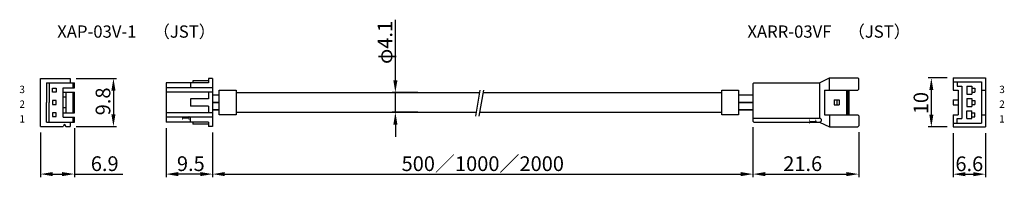
# Model space of a CAD drawing. Extents: x 13 to 214, y 8 to 40.
import ezdxf

# ---------------------------------------------------------------- set-up
doc = ezdxf.new("R2010")
doc.units = 0
doc.header["$LTSCALE"] = 2
doc.header["$MEASUREMENT"] = 0
doc.layers.get('DEFPOINTS').update_dxf_attribs({"color": 2, "linetype": 'CONTINUOUS'})
doc.layers.add('OBJECT', color=7, linetype='CONTINUOUS')
doc.layers.add('TEXT', color=3, linetype='CONTINUOUS')
doc.styles.get("Standard").update_dxf_attribs({"font": 'simplex.shx', "bigfont": 'bigfont.shx'})
doc.dimstyles.get("Standard").update_dxf_attribs({"dimscale": 0.46, "dimtxt": 2.5, "dimasz": 2.5, "dimexe": 0.625, "dimexo": 1.25, "dimtad": 1, "dimtxsty": 'STANDARD', "dimcen": 0, "dimclrd": 3, "dimclre": 3, "dimclrt": 3, "dimazin": 3, "dimtfac": 1, "dimtmove": 0, "dimatfit": 3, "dimtolj": 1})

# ---------------------------------------------------------------- blocks, each defined once
blk = doc.blocks.new('*D15')
at = {"layer": 'DEFPOINTS', "color": 0}
for p in [(162.54, 19.75), (184.14, 18.75), (184.14, 8.94)]:
    blk.add_point(p, dxfattribs=at)
at = {"layer": 'TEXT', "color": 0}
for p, q in [((162.54, 18.5), (162.54, 8.32)), ((184.14, 17.5), (184.14, 8.32)), ((165.04, 8.94), (181.64, 8.94))]:
    blk.add_line(p, q, dxfattribs=at)
for points in [[(165.04, 9.36), (165.04, 8.53), (162.54, 8.94)], [(181.64, 9.36), (181.64, 8.53), (184.14, 8.94)]]:
    blk.add_solid(points, dxfattribs=at)
at = {"layer": 'TEXT', "color": 0, "insert": (172.7, 11.07), "char_height": 3, "attachment_point": 5}
blk.add_mtext('\\A1;21.6', dxfattribs=at)
blk = doc.blocks.new('*D14')
at = {"layer": 'DEFPOINTS', "color": 0}
for p in [(42.63, 19.55), (52.13, 18.65), (42.63, 8.94)]:
    blk.add_point(p, dxfattribs=at)
at = {"layer": 'TEXT', "color": 0}
for p, q in [((42.63, 18.3), (42.63, 8.32)), ((52.13, 17.4), (52.13, 8.32)), ((49.63, 8.94), (45.13, 8.94))]:
    blk.add_line(p, q, dxfattribs=at)
for points in [[(45.13, 9.36), (45.13, 8.53), (42.63, 8.94)], [(49.63, 9.36), (49.63, 8.53), (52.13, 8.94)]]:
    blk.add_solid(points, dxfattribs=at)
at = {"layer": 'TEXT', "color": 0, "insert": (47.69, 11.07), "char_height": 3, "attachment_point": 5}
blk.add_mtext('\\A1;9.5', dxfattribs=at)
blk = doc.blocks.new('*D12')
at = {"layer": 'DEFPOINTS', "color": 0}
for p in [(17, 18.65), (23.9, 19.55), (23.9, 8.95)]:
    blk.add_point(p, dxfattribs=at)
at = {"layer": 'TEXT', "color": 0}
for p, q in [((23.9, 18.3), (23.9, 8.32)), ((17, 17.4), (17, 8.32)), ((19.5, 8.95), (21.4, 8.95)), ((23.9, 8.95), (33.79, 8.95))]:
    blk.add_line(p, q, dxfattribs=at)
for points in [[(19.5, 9.36), (19.5, 8.53), (17, 8.95)], [(21.4, 9.36), (21.4, 8.53), (23.9, 8.95)]]:
    blk.add_solid(points, dxfattribs=at)
at = {"layer": 'TEXT', "color": 0, "insert": (30.1, 11.07), "char_height": 3, "attachment_point": 5}
blk.add_mtext('\\A1;6.9', dxfattribs=at)
blk = doc.blocks.new('*D11')
at = {"layer": 'DEFPOINTS', "color": 0}
for p in [(23.04, 28.45), (23.04, 18.65), (31.88, 18.65)]:
    blk.add_point(p, dxfattribs=at)
at = {"layer": 'TEXT', "color": 0}
for p, q in [((24.29, 28.45), (32.5, 28.45)), ((31.88, 25.95), (31.88, 21.15)), ((24.29, 18.65), (32.5, 18.65))]:
    blk.add_line(p, q, dxfattribs=at)
for points in [[(31.46, 25.95), (32.3, 25.95), (31.88, 28.45)], [(31.46, 21.15), (32.3, 21.15), (31.88, 18.65)]]:
    blk.add_solid(points, dxfattribs=at)
at = {"layer": 'TEXT', "color": 0, "insert": (29.75, 23.76), "char_height": 3, "attachment_point": 5, "rotation": 90}
blk.add_mtext('\\A1;9.8', dxfattribs=at)
blk = doc.blocks.new('*D13')
at = {"layer": 'DEFPOINTS', "color": 0}
for p in [(52.13, 18.65), (162.54, 19.75), (162.54, 8.94)]:
    blk.add_point(p, dxfattribs=at)
at = {"layer": 'TEXT', "color": 0}
for p, q in [((162.54, 18.5), (162.54, 8.32)), ((52.13, 17.4), (52.13, 8.32)), ((54.63, 8.94), (160.04, 8.94))]:
    blk.add_line(p, q, dxfattribs=at)
for points in [[(54.63, 9.36), (54.63, 8.53), (52.13, 8.94)], [(160.04, 9.36), (160.04, 8.53), (162.54, 8.94)]]:
    blk.add_solid(points, dxfattribs=at)
at = {"layer": 'TEXT', "color": 0, "insert": (107.34, 11.07), "char_height": 3, "attachment_point": 5}
blk.add_mtext('\\A1;500／1000／2000', dxfattribs=at)
blk = doc.blocks.new('*D10')
at = {"layer": 'DEFPOINTS', "color": 0}
for p in [(95.32, 25.55), (89.48, 21.55), (95.32, 21.55)]:
    blk.add_point(p, dxfattribs=at)
at = {"layer": 'TEXT', "color": 0}
for p, q in [((89.48, 28.05), (89.48, 40.4)), ((94.07, 25.55), (88.86, 25.55)), ((89.48, 21.55), (89.48, 25.55)), ((94.07, 21.55), (88.86, 21.55)), ((89.48, 19.05), (89.48, 16.55))]:
    blk.add_line(p, q, dxfattribs=at)
for points in [[(89.07, 28.05), (89.9, 28.05), (89.48, 25.55)], [(89.07, 19.05), (89.9, 19.05), (89.48, 21.55)]]:
    blk.add_solid(points, dxfattribs=at)
at = {"layer": 'TEXT', "color": 0, "insert": (87.36, 35.78), "char_height": 3, "attachment_point": 5, "rotation": 90}
blk.add_mtext('\\A1;φ4.1', dxfattribs=at)
blk = doc.blocks.new('*D17')
at = {"layer": 'DEFPOINTS', "color": 0}
for p in [(203.44, 18.55), (210.04, 18.55), (210.04, 8.93)]:
    blk.add_point(p, dxfattribs=at)
at = {"layer": 'TEXT', "color": 0}
for p, q in [((203.44, 17.3), (203.44, 8.3)), ((210.04, 17.3), (210.04, 8.3)), ((205.94, 8.93), (207.54, 8.93))]:
    blk.add_line(p, q, dxfattribs=at)
for points in [[(205.94, 9.34), (205.94, 8.51), (203.44, 8.93)], [(207.54, 9.34), (207.54, 8.51), (210.04, 8.93)]]:
    blk.add_solid(points, dxfattribs=at)
at = {"layer": 'TEXT', "color": 0, "insert": (206.74, 11.05), "char_height": 3, "attachment_point": 5}
blk.add_mtext('\\A1;6.6', dxfattribs=at)
blk = doc.blocks.new('*D16')
at = {"layer": 'DEFPOINTS', "color": 0}
for p in [(203.44, 28.55), (198.98, 18.55), (203.44, 18.55)]:
    blk.add_point(p, dxfattribs=at)
at = {"layer": 'TEXT', "color": 0}
for p, q in [((202.19, 28.55), (198.36, 28.55)), ((198.98, 26.05), (198.98, 21.05)), ((202.19, 18.55), (198.36, 18.55))]:
    blk.add_line(p, q, dxfattribs=at)
for points in [[(198.57, 26.05), (199.4, 26.05), (198.98, 28.55)], [(198.57, 21.05), (199.4, 21.05), (198.98, 18.55)]]:
    blk.add_solid(points, dxfattribs=at)
at = {"layer": 'TEXT', "color": 0, "insert": (196.86, 23.41), "char_height": 3, "attachment_point": 5, "rotation": 90}
blk.add_mtext('\\A1;10', dxfattribs=at)

msp = doc.modelspace()

# ---------------------------------------------------------------- linework, layer by layer
at = {"layer": 'OBJECT'}
for p, q in [((17, 28.447), (23.04, 28.447)), ((17, 18.647), (17, 28.447)), ((23.04, 28.447), (23.04, 27.547)), ((51.332, 28.447), (51.332, 27.547)), ((52.132, 28.447), (51.332, 28.447)), ((52.132, 28.447), (52.132, 18.647)), ((176.144, 27.547), (178.144, 28.547)), ((178.144, 26.047), (178.144, 28.547)), ((178.144, 28.547), (183.944, 28.547)), ((184.144, 28.347), (183.944, 28.547)), ((184.144, 26.247), (184.144, 28.347)), ((18.2, 27.547), (18.2, 23.547)), ((18.2, 27.547), (23.9, 27.547)), ((18.784, 27.547), (18.784, 23.547)), ((21.6, 20.547), (21.6, 26.547)), ((21.6, 26.547), (23.9, 26.547)), ((23.629, 26.547), (23.629, 27.547)), ((23.9, 26.547), (23.9, 27.547)), ((51.332, 27.547), (42.632, 27.547)), ((42.632, 27.547), (42.632, 19.547)), ((52.132, 26.547), (42.632, 26.547)), ((47.632, 27.547), (47.632, 26.547)), ((48.132, 27.947), (48.132, 27.547)), ((51.332, 27.947), (48.132, 27.947)), ((162.544, 27.347), (162.744, 27.547)), ((162.544, 27.347), (162.544, 19.747)), ((162.744, 27.547), (176.144, 27.547)), ((176.144, 27.547), (176.144, 20.347)), ((183.944, 26.047), (184.144, 26.247)), ((21.6, 25.647), (23.9, 25.647)), ((22.2, 24.647), (21.6, 24.647)), ((22.2, 21.447), (22.2, 25.647)), ((23.629, 21.447), (23.629, 25.647)), ((23.9, 21.447), (23.9, 25.647)), ((52.132, 25.647), (42.632, 25.647)), ((51.332, 24.297), (47.632, 24.297)), ((47.632, 24.297), (47.632, 22.797)), ((51.332, 25.647), (51.332, 24.297)), ((177.144, 26.047), (183.944, 26.047)), ((177.144, 26.047), (177.144, 21.047)), ((181.644, 26.047), (181.644, 21.047)), ((181.894, 26.047), (181.894, 21.047)), ((182.144, 26.047), (182.144, 21.047)), ((18.2, 19.547), (18.2, 23.547)), ((18.784, 19.547), (18.784, 23.547)), ((22.2, 22.447), (21.6, 22.447)), ((51.332, 22.797), (47.632, 22.797)), ((51.332, 22.797), (51.332, 21.447)), ((179.144, 24.047), (180.144, 24.047)), ((179.144, 24.047), (179.144, 23.047)), ((179.144, 23.047), (180.144, 23.047)), ((179.644, 24.047), (179.644, 23.047)), ((180.144, 24.047), (180.144, 23.047)), ((21.6, 21.447), (23.9, 21.447)), ((21.6, 20.547), (23.9, 20.547)), ((23.629, 19.547), (23.629, 20.547)), ((23.9, 19.547), (23.9, 20.547)), ((52.132, 21.447), (42.632, 21.447)), ((52.132, 20.547), (42.632, 20.547)), ((47.632, 19.547), (47.632, 20.547)), ((162.544, 20.347), (176.144, 20.347)), ((177.144, 21.047), (183.944, 21.047)), ((178.144, 21.047), (178.144, 18.547)), ((183.944, 21.047), (184.144, 20.847)), ((184.144, 20.847), (184.144, 18.747)), ((17, 18.647), (21.621, 18.647)), ((18.2, 19.547), (23.9, 19.547)), ((21.9, 19.086), (21.621, 18.647)), ((21.9, 19.086), (22.18, 18.647)), ((22.18, 18.647), (23.04, 18.647)), ((23.04, 19.547), (23.04, 18.647)), ((51.332, 19.547), (42.632, 19.547)), ((48.132, 19.547), (48.132, 19.147)), ((51.332, 19.147), (48.132, 19.147)), ((51.332, 19.547), (51.332, 18.647)), ((52.132, 18.647), (51.332, 18.647)), ((162.544, 19.747), (162.744, 19.547)), ((162.744, 19.547), (176.144, 19.547)), ((176.144, 19.547), (178.144, 18.547)), ((178.144, 18.547), (183.944, 18.547)), ((184.144, 18.747), (183.944, 18.547))]:
    msp.add_line(p, q, dxfattribs=at)
at = {"layer": 'OBJECT', "ltscale": 10}
for p, q in [((203.442, 28.547), (203.442, 26.047)), ((203.442, 28.547), (210.042, 28.547)), ((210.042, 28.547), (210.042, 18.547)), ((203.442, 27.747), (209.242, 27.747)), ((204.242, 27.747), (204.242, 26.847)), ((204.242, 26.847), (205.242, 26.847)), ((205.242, 26.847), (205.242, 20.247)), ((206.242, 26.847), (206.242, 25.247)), ((206.242, 26.847), (207.242, 26.847)), ((207.242, 26.847), (207.242, 26.047)), ((207.242, 26.447), (207.842, 26.447)), ((207.842, 26.447), (207.842, 25.647)), ((209.242, 27.747), (209.242, 19.347)), ((56.982, 25.547), (106.653, 25.547)), ((106.743, 26.074), (105.832, 20.743)), ((107.459, 26.074), (106.548, 20.743)), ((107.369, 25.547), (156.148, 25.547)), ((203.442, 26.047), (204.442, 26.047)), ((204.442, 26.047), (204.442, 21.047)), ((206.242, 25.247), (207.242, 25.247)), ((206.242, 24.347), (207.242, 24.347)), ((206.242, 24.347), (206.242, 22.747)), ((207.242, 26.047), (207.242, 25.247)), ((207.242, 25.647), (207.842, 25.647)), ((207.242, 24.347), (207.242, 23.547)), ((209.242, 26.047), (210.042, 26.047)), ((203.442, 24.047), (204.442, 24.047)), ((203.442, 24.047), (203.442, 23.047)), ((203.442, 23.047), (204.442, 23.047)), ((206.242, 22.747), (207.242, 22.747)), ((207.242, 23.947), (207.842, 23.947)), ((207.242, 23.547), (207.242, 22.747)), ((207.242, 23.147), (207.842, 23.147)), ((207.842, 23.947), (207.842, 23.147)), ((56.982, 21.547), (105.969, 21.547)), ((106.685, 21.547), (156.148, 21.547)), ((203.442, 21.047), (203.442, 18.547)), ((203.442, 21.047), (204.442, 21.047)), ((204.242, 20.247), (205.242, 20.247)), ((204.242, 19.347), (204.242, 20.247)), ((206.242, 21.847), (207.242, 21.847)), ((206.242, 20.247), (206.242, 21.847)), ((206.242, 20.247), (207.242, 20.247)), ((207.242, 21.047), (207.242, 21.847)), ((207.242, 21.447), (207.842, 21.447)), ((207.242, 20.247), (207.242, 21.047)), ((207.242, 20.647), (207.842, 20.647)), ((207.842, 20.647), (207.842, 21.447)), ((209.242, 21.047), (210.042, 21.047)), ((203.442, 19.347), (209.242, 19.347)), ((203.442, 18.547), (210.042, 18.547))]:
    msp.add_line(p, q, dxfattribs=at)
at = {"layer": 'OBJECT'}
for points in [[(20.21, 25.658), (19.404, 25.658), (19.404, 26.435), (20.21, 26.435)], [(20.21, 23.935), (19.404, 23.935), (19.404, 23.158), (20.21, 23.158)], [(20.21, 21.435), (19.404, 21.435), (19.404, 20.658), (20.21, 20.658)]]:
    msp.add_lwpolyline(points, close=True, dxfattribs=at)
at = {"layer": 'OBJECT', "const_width": 0.3}
for points in [[(52.132, 25.047), (53.514, 25.047)], [(159.616, 25.047), (162.544, 25.047)], [(52.132, 23.547), (53.514, 23.547)], [(52.132, 22.047), (53.514, 22.047)], [(159.616, 23.547), (162.544, 23.547)], [(159.616, 22.047), (162.544, 22.047)]]:
    msp.add_lwpolyline(points, dxfattribs=at)
at = {"layer": 'OBJECT', "ltscale": 10}
for points in [[(53.514, 26.078), (56.982, 26.078), (56.982, 21.015), (53.514, 21.015)], [(156.148, 26.078), (159.616, 26.078), (159.616, 21.015), (156.148, 21.015)]]:
    msp.add_lwpolyline(points, close=True, dxfattribs=at)
at = {"layer": 'OBJECT'}
msp.add_arc((176.144, 19.947), 0.4, 270, 90, dxfattribs=at)

# ---------------------------------------------------------------- texts
for s, p in [('XAP-03V-1\u3000（JST）', (20.397, 36.739)), ('XARR-03VF\u3000（JST）\u3000', (161.402, 36.739))]:
    msp.add_text(s, height=2.5, dxfattribs=at).set_placement(p)
at = {"layer": 'TEXT'}
for s, p in [('3', (12.67, 25.448)), ('3', (212.856, 25.448)), ('2', (12.67, 22.448)), ('2', (212.856, 22.448)), ('1', (12.67, 19.448)), ('1', (212.856, 19.448))]:
    msp.add_text(s, height=1.5, dxfattribs=at).set_placement(p)
for rotation, p in [(90, (47.388, 19.755)), (270, (174.036, 20.257))]:
    msp.add_text('1', height=1.5, rotation=rotation, dxfattribs=at).set_placement(p)

# ---------------------------------------------------------------- dimensions: what is measured, and where the dimension line sits
dim = msp.add_linear_dim(base=(89.485, 21.547), p1=(95.324, 25.547), p2=(95.324, 21.547), angle=90, text='φ4.1', dimstyle='STANDARD', override={"dimscale": 1, "dimtxt": 3, "dimasz": 2.5, "dimclrd": 0, "dimclre": 0, "dimclrt": 0}, dxfattribs=at)
dim.commit()
dim.dimension.update_dxf_attribs({"geometry": '*D10', "text_midpoint": (89.485, 35.775), "dimtype": 160})
for base, p1, p2, picture, middle in [((31.879, 18.647), (23.04, 28.447), (23.04, 18.647), '*D11', (31.879, 23.764)), ((198.983, 18.547), (203.442, 28.547), (203.442, 18.547), '*D16', (198.983, 23.408))]:
    dim = msp.add_linear_dim(base=base, p1=p1, p2=p2, angle=90, dimstyle='STANDARD', override={"dimscale": 1, "dimtxt": 3, "dimasz": 2.5, "dimclrd": 0, "dimclre": 0, "dimclrt": 0}, dxfattribs=at)
    dim.commit()
    dim.dimension.update_dxf_attribs({"geometry": picture, "text_midpoint": middle, "dimtype": 160})
dim = msp.add_linear_dim(base=(23.9, 8.946), p1=(17, 18.647), p2=(23.9, 19.547), dimstyle='STANDARD', override={"dimscale": 1, "dimtxt": 3, "dimclrd": 0, "dimclre": 0, "dimclrt": 0}, dxfattribs=at)
dim.commit()
dim.dimension.update_dxf_attribs({"geometry": '*D12', "text_midpoint": (30.097, 11.071)})
for base, p1, p2, picture, middle in [((42.632, 8.944), (52.132, 18.647), (42.632, 19.547), '*D14', (47.686, 8.944)), ((184.144, 8.944), (162.544, 19.747), (184.144, 18.747), '*D15', (172.699, 8.944)), ((210.042, 8.926), (203.442, 18.547), (210.042, 18.547), '*D17', (206.742, 8.926))]:
    dim = msp.add_linear_dim(base=base, p1=p1, p2=p2, dimstyle='STANDARD', override={"dimscale": 1, "dimtxt": 3, "dimasz": 2.5, "dimclrd": 0, "dimclre": 0, "dimclrt": 0}, dxfattribs=at)
    dim.commit()
    dim.dimension.update_dxf_attribs({"geometry": picture, "text_midpoint": middle, "dimtype": 160})
dim = msp.add_linear_dim(base=(162.544, 8.944), p1=(52.132, 18.647), p2=(162.544, 19.747), text='500／1000／2000', dimstyle='STANDARD', override={"dimscale": 1, "dimtxt": 3, "dimasz": 2.5, "dimclrd": 0, "dimclre": 0, "dimclrt": 0}, dxfattribs=at)
dim.commit()
dim.dimension.update_dxf_attribs({"geometry": '*D13', "text_midpoint": (107.338, 11.069)})

doc.saveas('drawing.dxf')
